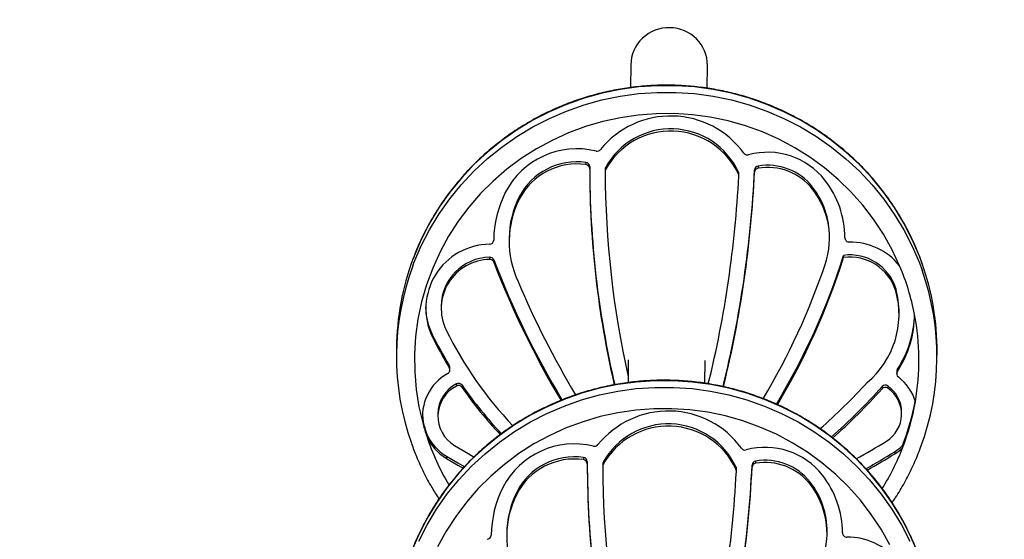
# Model space of a CAD drawing. Units: millimetres. Extents: x -12251.1 to -12178.8, y 20642.7 to 20659.5.
# Drawn here: x -12191.5 to -12191.2, y 20654.9 to 20655.1 of the extents above; entities that cross this region are included whole.
import ezdxf

# ---------------------------------------------------------------- set-up
doc = ezdxf.new("R2010")
doc.units = ezdxf.units.MM
doc.layers.get('0').update_dxf_attribs({"lineweight": 30})

# ---------------------------------------------------------------- blocks, each defined once
blk = doc.blocks.new('whale')
at = {"color": 7, "linetype": 'Continuous', "lineweight": 25}
for p, q in [((-2.723978987636656, 1.422796344690141), (-2.724031110932629, 1.416508722351864)), ((-2.702732058587571, 1.416306121929665), (-2.70267971947942, 1.422619777455111)), ((-2.736398973882388, 1.395744504156028), (-2.73640406656159, 1.395130175427767)), ((-2.735364286207187, 1.394580508360377), (-2.735369378886389, 1.393966179632116)), ((-2.731073506944085, 1.393872498269047), (-2.731078599623288, 1.393258169540786)), ((-2.730931581141704, 1.394429391973972), (-2.730936673820906, 1.393815063245711)), ((-2.689638128593288, 1.393631864688359), (-2.689643221270671, 1.393017535960098)), ((-2.688644175930676, 1.39473493373589), (-2.688649268609879, 1.394120605011267)), ((-2.69408808017397, 1.393068419296469), (-2.694093172853172, 1.392454090571846)), ((-2.693990597792435, 1.391969277388853), (-2.693985505115052, 1.392583606117114)), ((-2.673515150703679, 1.388905483887356), (-2.673520243382882, 1.388291155159095)), ((-2.754933413789331, 1.386143851101224), (-2.754938506468534, 1.385529522372963)), ((-2.757723833050477, 1.374652932008757), (-2.757728925727861, 1.374038603280496)), ((-2.668826799785165, 1.374467333473149), (-2.668821707105963, 1.37508166220141)), ((-2.763137310337697, 1.369426060708065), (-2.7631424030169, 1.368811731979804)), ((-2.664911976064104, 1.369936637744104), (-2.664917068741488, 1.369322309015843)), ((-2.761970687779467, 1.368664568188251), (-2.76197578045867, 1.36805023945999)), ((-2.650418486055059, 1.360712142795819), (-2.650423578734262, 1.360097814067558)), ((-2.77660367892895, 1.35587743960059), (-2.776608771608153, 1.355263110872329)), ((-2.649527528272301, 1.353337577977072), (-2.649522435594918, 1.353951906705333)), ((-2.779078590287099, 1.347998042132531), (-2.779083682966302, 1.34738371340427)), ((-2.788982034611763, 1.344286147108505), (-2.788997312647552, 1.34244316092736)), ((-2.639002466472448, 1.341199729693471), (-2.638987188438477, 1.343042715874617)), ((-2.774338958930457, 1.339369917353906), (-2.77434405160966, 1.338755588625645)), ((-2.724658011436986, 1.340885847715981), (-2.724710134732959, 1.334598225374066)), ((-2.703411082387902, 1.334395624955505), (-2.70335874327975, 1.340709280480951)), ((-2.774175118944186, 1.338145022080425), (-2.774170026264983, 1.338759350808687)), ((-2.650183180956446, 1.337724198390788), (-2.650188273635649, 1.337109869662527)), ((-2.649991302823764, 1.338351782942482), (-2.649996395501148, 1.337737454214221)), ((-2.77233993673326, 1.334269081475213), (-2.772345029410644, 1.33365475275059)), ((-2.77078232642998, 1.333890078167315), (-2.770787419109183, 1.333275749442691)), ((-2.654235711164802, 1.333495997481805), (-2.654240803842185, 1.332881668753544)), ((-2.652640299795166, 1.333680458377785), (-2.652645392474369, 1.333066129649524)), ((-2.781788007197974, 1.325667327091651), (-2.781609341989679, 1.323670410478371)), ((-2.777499120309585, 1.325938959234918), (-2.777504212986969, 1.325324630506657)), ((-2.648824369603972, 1.32576720083307), (-2.648819276926588, 1.326381529557693)), ((-2.781609341989679, 1.323670410478371), (-2.781614434667063, 1.323056081753748)), ((-2.780599334208091, 1.320329206948372), (-2.780604426885475, 1.319714878220111)), ((-2.648540651092844, 1.317122747179383), (-2.648545743772047, 1.316508418451122)), ((-2.65072351904746, 1.315432467745268), (-2.650728611726663, 1.314818139017007)), ((-2.775142667438558, 1.314187550644419), (-2.775147760115942, 1.313573221916158)), ((-2.737077997682718, 1.31383400717823), (-2.737083090361921, 1.313219678453606)), ((-2.736043310007517, 1.312670011386217), (-2.73604840268672, 1.312055682657956)), ((-2.731752530744416, 1.311962001291249), (-2.731757623423618, 1.311347672562988)), ((-2.731610604942034, 1.312518894999812), (-2.731615697621237, 1.311904566271551)), ((-2.690317152393618, 1.311721367710561), (-2.690322245071002, 1.311107038985938)), ((-2.689323199731007, 1.31282443676173), (-2.68932829241021, 1.312210108033469)), ((-2.6947671039743, 1.311157922322309), (-2.694772196653503, 1.310543593594048)), ((-2.694669621592766, 1.310058780414693), (-2.694664528915382, 1.310673109142954)), ((-2.674194174504009, 1.306994986909558), (-2.674199267183212, 1.306380658184935)), ((-2.755612437589662, 1.304233354123426), (-2.755617530268864, 1.303619025398802)), ((-2.758402856850807, 1.292742435030959), (-2.758407949528191, 1.292128106302698)), ((-2.669505823585496, 1.292556836498989), (-2.669500730906293, 1.29317116522725))]:
    blk.add_line(p, q, dxfattribs=at)
at = {"color": 7, "linetype": 'Continuous', "lineweight": 25, "flags": 128}
for points in [[(-2.643130108062905, 1.36770784779219), (-2.643863167491872, 1.369683891018212), (-2.64586593981403, 1.374357779197453), (-2.648193328626803, 1.378885399597493), (-2.650834242864221, 1.38324517604633), (-2.653776097366062, 1.387416332221619), (-2.657004872857215, 1.391378990665544), (-2.660505182751876, 1.39511426750687), (-2.664260346478841, 1.398604362446349), (-2.668252468973151, 1.401832643598027), (-2.672462525952142, 1.404783726728056), (-2.67687045457933, 1.407443548581796), (-2.681455249065039, 1.409799433899025), (-2.686195060776299, 1.41184015581166), (-2.691067302353986, 1.413555989351153), (-2.696048755344236, 1.414938757789059), (-2.701115680858493, 1.415981871607073), (-2.706243932687357, 1.416680359885504), (-2.711409072377137, 1.417030894015625), (-2.716586485681546, 1.41703180353943), (-2.721751499871971, 1.416683084124088), (-2.726879501302392, 1.415986397580127), (-2.731946052710555, 1.414945063927007), (-2.73692700967149, 1.413564045604289), (-2.741798635659507, 1.411849923784757), (-2.746537715152954, 1.409810867044143), (-2.751121664285165, 1.407456592416565), (-2.755528638448595, 1.404798319090332), (-2.75973763640468, 1.401848714947846), (-2.763728600360992, 1.398621836200618), (-2.767482511557319, 1.395133060388616), (-2.770981480896808, 1.39139901312592), (-2.774208834198362, 1.387437488840078), (-2.777149191651915, 1.383267366003565), (-2.779788541116432, 1.378908517148375), (-2.782114304889546, 1.374381714173069), (-2.784115399646907, 1.369708529360651), (-2.784428002674758, 1.368886626474705)], [(-2.784447041338353, 1.367033566835744), (-2.784130677682697, 1.367865543179505), (-2.782129582925336, 1.372538727991923), (-2.779803819152221, 1.377065530967229), (-2.777164469687705, 1.38142437982242), (-2.774224112232332, 1.385594502658932), (-2.770996758932597, 1.389556026944774), (-2.767497789591289, 1.393290074207471), (-2.763743878396781, 1.396778850015835), (-2.759752914440469, 1.4000057287667), (-2.755543916484385, 1.402955332909187), (-2.751136942320954, 1.40561360623542), (-2.746552993188743, 1.407967880862998), (-2.741813913693477, 1.410006937603612), (-2.736942287707279, 1.411721059419506), (-2.731961330746344, 1.413102077745862), (-2.726894779338181, 1.414143411395344), (-2.72176677790776, 1.414840097942943), (-2.716601763717335, 1.415188817358285), (-2.711424350411107, 1.415187907834479), (-2.706259210723147, 1.414837373704358), (-2.701130958894282, 1.41413888542229), (-2.696064033380026, 1.413095771607914), (-2.691082580389775, 1.411713003170007), (-2.686210338812089, 1.409997169630515), (-2.681470527100828, 1.407956447717879), (-2.676885732615119, 1.40560056240065), (-2.672477803987931, 1.40294074054691), (-2.66826774700894, 1.399989657416882), (-2.66427562451463, 1.396761376265204), (-2.660520460787666, 1.393271281322086), (-2.657020150893004, 1.389536004484398), (-2.653791375401852, 1.385573346040474), (-2.65084952090001, 1.381402189865184), (-2.648208606662593, 1.377042413416348), (-2.645881217849819, 1.372514793016308), (-2.643878445527662, 1.367840904837067), (-2.643142226763302, 1.365855947813543)], [(-2.64935616135881, 1.367040723875107), (-2.651443933833434, 1.371506032111938), (-2.653853003133918, 1.375813638420368), (-2.656570997593008, 1.379941421291733), (-2.659583959075462, 1.383868182681908), (-2.662876414658967, 1.387573756888742), (-2.666431456083956, 1.391039114107116), (-2.670230826604893, 1.394246458155976), (-2.674255014722803, 1.397179317864357), (-2.678483354409764, 1.39982263166894), (-2.682894131219655, 1.40216282495021), (-2.687464693808579, 1.404187879757956), (-2.69217157026651, 1.405887396507751), (-2.696990588641711, 1.407252647419227), (-2.701897001090401, 1.408276621299592), (-2.706865610954992, 1.408954059585085), (-2.711870902168812, 1.409281483320228), (-2.716887170287009, 1.409257211038494), (-2.72188865449607, 1.408881367380673), (-2.726849669905278, 1.408155882483697), (-2.731744739447095, 1.407084482038044), (-2.736548724715249, 1.405672668170155), (-2.741236955065688, 1.403927691186254), (-2.745785354307372, 1.40185851233764), (-2.750170564342625, 1.399475757796608), (-2.754370065129478, 1.396791664086777), (-2.758362290325749, 1.393820015251549), (-2.762126738038205, 1.390576072051772), (-2.765644076120225, 1.387076493614586), (-2.768896241444963, 1.383339251860889), (-2.771866532666536, 1.379383539224364), (-2.774539695990825, 1.37522967008772), (-2.776902003510259, 1.370898976452736), (-2.778941323702384, 1.366413698397082), (-2.780647183732071, 1.361796869859973), (-2.782010823235396, 1.357072200356924), (-2.783025239303242, 1.352263953202055), (-2.783685222446366, 1.34739682093641), (-2.783987383356362, 1.342495798489836), (-2.783930170295207, 1.337586054840358), (-2.783513877080622, 1.332692803745886), (-2.782740641565397, 1.327841174275818), (-2.781614434667063, 1.323056081753748)], [(-2.644542191292203, 1.287773394044052), (-2.64654496361436, 1.292447282223293), (-2.648872352427134, 1.296974902623333), (-2.651513266664551, 1.30133467907217), (-2.654455121166393, 1.305505835247459), (-2.657683896657545, 1.309468493687746), (-2.661184206552207, 1.313203770529071), (-2.664939370279171, 1.316693865472189), (-2.668931492773481, 1.319922146620229), (-2.673141549752472, 1.322873229750257), (-2.67754947837966, 1.325533051607636), (-2.682134272865369, 1.327888936924865), (-2.68687408457663, 1.3299296588375), (-2.691746326154316, 1.331645492376992), (-2.696727779144567, 1.333028260814899), (-2.701794704658823, 1.334071374629275), (-2.706922956487688, 1.334769862907706), (-2.712088096177467, 1.335120397037826), (-2.717265509481877, 1.335121306561632), (-2.722430523672301, 1.334772587149928), (-2.727558525102722, 1.334075900602329), (-2.732625076510885, 1.333034566952847), (-2.737606033473639, 1.331653548626491), (-2.742477659459837, 1.329939426810597), (-2.747216738953284, 1.327900370069983), (-2.751800688085495, 1.325546095438767), (-2.756207662248926, 1.322887822112534), (-2.76041666020501, 1.319938217973686), (-2.764407624161322, 1.31671133922282), (-2.768161535357649, 1.313222563414456), (-2.771660504697138, 1.309488516148122), (-2.774887857998692, 1.30552699186228), (-2.777828215452246, 1.301356869025767), (-2.780467564916762, 1.296998020170577), (-2.782793328689877, 1.292471217198909), (-2.784794423447238, 1.287798032382852)], [(-2.782808606725666, 1.290628231017763), (-2.780482842952551, 1.295155033989431), (-2.777843493488035, 1.299513882844622), (-2.774903136032663, 1.303684005681134), (-2.771675782732927, 1.307645529966976), (-2.768176813391619, 1.311379577233311), (-2.764422902197111, 1.314868353041675), (-2.760431938240799, 1.318095231788902), (-2.756222940284715, 1.321044835931389), (-2.751815966121285, 1.323703109257622), (-2.747232016989074, 1.3260573838852), (-2.742492937493807, 1.328096440625814), (-2.73762131150761, 1.329810562445346), (-2.732640354546675, 1.331191580771701), (-2.727573803138512, 1.332232914421184), (-2.722445801708091, 1.332929600968782), (-2.717280787517666, 1.333278320380487), (-2.712103374211438, 1.333277410856681), (-2.706938234523477, 1.33292687672656), (-2.701809982694613, 1.332228388448129), (-2.696743057180356, 1.331185274633754), (-2.691761604190106, 1.329802506195847), (-2.686889362612419, 1.328086672656354), (-2.682149550901158, 1.326045950743719), (-2.67756475641545, 1.323690065422852), (-2.673156827788262, 1.321030243569112), (-2.668946770809271, 1.318079160439083), (-2.664954648314961, 1.314850879287405), (-2.661199484587996, 1.311360784347926), (-2.657699174693334, 1.3076255075066), (-2.654470399202182, 1.303662849062675), (-2.651528544700341, 1.299491692887386), (-2.648887630462923, 1.295131916442188), (-2.64656024165015, 1.290604296042147)], [(-2.652122957633765, 1.28959553513414), (-2.654532026934248, 1.293903141446208), (-2.657250021393338, 1.298030924313935), (-2.660262982875793, 1.30195768570411), (-2.663555438459298, 1.305663259914581), (-2.667110479884286, 1.309128617132956), (-2.670909850405224, 1.312335961181816), (-2.674934038524952, 1.315268820890196), (-2.679162378210094, 1.31791213469478), (-2.683573155019985, 1.32025232797605), (-2.688143717608909, 1.322277382780157), (-2.69285059406684, 1.323976899533591), (-2.697669612442041, 1.325342150441429), (-2.702576024890732, 1.326366124325432), (-2.707544634755322, 1.327043562610925), (-2.712549925969142, 1.327370986346068), (-2.71756619408734, 1.327346714060695), (-2.7225676782964, 1.326970870406512), (-2.727528693705608, 1.326245385509537), (-2.732423763247425, 1.325173985060246), (-2.737227748515579, 1.323762171195995), (-2.741915978866018, 1.322017194212094), (-2.746464378107703, 1.319948015363479), (-2.750849588142955, 1.31756526081881), (-2.755049088931628, 1.314881167112617), (-2.75904131412608, 1.311909518273751), (-2.762805761838536, 1.308665575077612), (-2.766323099920555, 1.305165996640426), (-2.769575265245294, 1.301428754886729), (-2.772545556466866, 1.297473042250203), (-2.775218719791155, 1.293319173113559), (-2.777581027310589, 1.288988479474938)], [(-2.772891249063832, 1.3171437139099), (-2.768909866343165, 1.314806122314621), (-2.767393988608092, 1.313954105407902)], [(-2.775147760115942, 1.313573221916158), (-2.771976966681905, 1.311698561476078), (-2.770441218519409, 1.310822959192592)], [(-2.775142667438558, 1.314187550644419), (-2.771971874002702, 1.312312890204339), (-2.770058291805981, 1.311225040426507)]]:
    blk.add_lwpolyline(points, dxfattribs=at)
at = {"color": 7, "linetype": 'Continuous', "lineweight": 25}
for centre, radius, start, end in [((-2.713441382791643, 1.422595195643225), 0.01053952450405377, 88.48728888549336, 178.9064315749782), ((-2.713204383391712, 1.422606455467758), 0.01052467234509923, 0.07252425113556005, 89.77554223839219), ((-2.712860457620991, 1.383532467061741), 0.02509770769292447, 36.050966400825, 141.0909064226435), ((-2.712861378986418, 1.383755520826526), 0.0206860019595833, 24.86648195493262, 150.9025112134183), ((-2.712856286307215, 1.384369849554787), 0.02068600195957821, 24.86648195493262, 150.9025112134183), ((-2.738914238039797, 1.377170038624172), 0.02234500153840359, 76.29264722350892, 152.783389160026), ((-2.733334397096769, 1.400058351049665), 0.001213640418249576, 256.422909093929, 321.0860720780829), ((-2.69158799086108, 1.399016523559112), 0.001213389743402228, 216.0423752594225, 285.2223627053446), ((-2.685978083922237, 1.378374740754225), 0.02017712815490211, 38.12168355422136, 105.2032004452584), ((-2.738926083164188, 1.377307967428351), 0.01799976849313902, 81.94556652893073, 152.8218360730008), ((-2.738920990484985, 1.377922296152974), 0.01799976849315114, 81.94556652893073, 152.8218360730008), ((-2.736553055396143, 1.393955867657496), 0.001183721426535984, 0.4991378804070353, 82.76930165559617), ((-2.736547962716941, 1.394570196382119), 0.001183721426543573, 0.4991378804070353, 82.76930165559617), ((-2.468307271354206, 1.393920575213997), 0.2670621114262912, 179.9902159811669, 192.9733495827529), ((-2.46829837725636, 1.394535146329872), 0.2670659128031508, 179.9902681226417, 193.1034015484302), ((-2.72992399812756, 1.393260448294313), 0.001154603743937619, 151.291677327615, 180.1130803897413), ((-2.729918905448358, 1.393874777022575), 0.00115460374395898, 151.291677327615, 180.1130803876569), ((-3.002379823370575, 1.408332847477141), 0.313087027113542, 346.165890300272, 357.3086905006947), ((-2.688461981533692, 1.392952494908968), 0.001183029018276957, 99.10890214218203, 176.8483802299453), ((-2.688456888854489, 1.393566823637229), 0.001183029018275606, 99.10890214218203, 176.8483802299453), ((-2.685967701279878, 1.378533294457156), 0.01581629076658426, 38.09374832998554, 99.76134454638304), ((-2.685962608602495, 1.379147623185418), 0.0158162907665929, 38.09374832998554, 99.76134454638304), ((-2.468138947097032, 1.393918690610008), 0.2629404821595601, 180.1439303256846, 192.6510461804093), ((-3.00258670639414, 1.407724008200603), 0.3089990621607314, 346.2419572937027, 357.0682943445296), ((-3.002380938136412, 1.40771811518789), 0.3130830346408544, 346.2759118576174, 357.3087300918463), ((-2.695143715947779, 1.391978594623652), 0.001153142311392493, 357.0907743154366, 24.35241912026938), ((-2.69513890725284, 1.392592831194634), 0.001153439029899473, 359.5417499253042, 24.35077290798278), ((-2.690922835034144, 1.374617241181113), 0.02638697850086013, 0.3883762598428958, 37.91207925982629), ((-2.6909960589619, 1.374654190189176), 0.02216688845581274, 341.5299046670953, 37.96611046498203), ((-2.691054381264621, 1.375241923760768), 0.02223325176404135, 359.5869974147384, 37.9196062694245), ((-2.731908288951672, 1.373812489699048), 0.0301116650491735, 153.1989540550815, 179.3156049650288), ((-2.731780114994763, 1.373823698129854), 0.02594874595869054, 153.1848658549123, 205.3527532635007), ((-2.731753381051021, 1.374430615687743), 0.02597140353534116, 153.1918116636805, 179.5095396974273), ((-2.663348291711372, 1.374815780214703), 0.001188333958866081, 180.9488095883936, 270.9539842940978), ((-2.762959262052391, 1.355126226495486), 0.0178869633750285, 90.71384514177198, 205.6490657466561), ((-2.763203973700001, 1.374198050460109), 0.001186450312637652, 271.0559430176053, 358.7497679956824), ((-2.663172627204403, 1.355845500220312), 0.01778279396395867, 39.01720267059043, 90.50224670964388), ((-2.716974114158802, 1.343677826705971), 0.07201048994275515, 159.5083289438851, 179.5159787634282), ((-2.762809924239264, 1.355634043877217), 0.01379590192417938, 91.35979530756852, 178.9891004415985), ((-2.763088523246552, 1.368226412145304), 0.001200640183187403, 21.40360389567705, 92.32881110644571), ((-2.850159031422663, 1.428663592530938), 0.1943330304848764, 329.0077854187853, 342.410362388663), ((-2.85015534447848, 1.42804583211182), 0.1943236243031503, 329.1766140170755, 342.4105446213032), ((-2.663159674422786, 1.356085215440544), 0.0133532423461781, 17.48740867133715, 97.5625258361691), ((-2.663154581745403, 1.356699544168805), 0.01335324234619456, 17.48740867133715, 97.5625258361691), ((-2.717031383650465, 1.341846574578085), 0.07196704440460774, 159.5139370164973, 199.5382977007365), ((-2.762889609626654, 1.355133474993636), 0.01368059277526549, 91.05878589675356, 205.6673800708004), ((-2.763093615925754, 1.367612083420681), 0.001200640183184592, 21.40360389567705, 92.32881110644571), ((-2.529290278671397, 1.457298573928711), 0.2492143815011326, 200.9847048381963, 210.8099092185524), ((-2.529275878132466, 1.457917039508175), 0.2492245535120813, 200.984826490462, 210.9438277178764), ((-2.850321921929208, 1.428050963259011), 0.1902024281643949, 329.0167560150753, 341.4786076979645), ((-2.711454759182743, 1.340702030818647), 0.06745341061444066, 10.98236525747171, 22.98389478578101), ((-2.711003427459218, 1.34362689145928), 0.0720186083176038, 359.5352428584638, 19.53431211440641), ((-2.710969767997085, 1.341796323151357), 0.0719683325396931, 339.5145106699127, 19.53049314483106), ((-2.528997308099861, 1.457368916180712), 0.2452364072363641, 202.7045592509565, 210.9649937134701), ((-2.67395356680754, 1.354153130865598), 0.02443195987781442, 359.5281006699151, 15.57266783911684), ((-2.674143026777529, 1.353545290097827), 0.02460788056432107, 309.9461764618515, 15.4428735916762), ((-2.763336927017008, 1.355773465937091), 0.01755725428147636, 180.5471156551431, 206.2865694164988), ((-2.673915999244855, 1.353560059982556), 0.02867930083923627, 326.5157174879949, 359.9846330038294), ((-2.673915744579062, 1.354176701206597), 0.02868461175488957, 326.5171965173265, 358.7642166476192), ((-2.711101405899171, 1.340773796611757), 0.06709285688829654, 350.124556505534, 10.97968783331297), ((-2.679160165695066, 1.396658187913999), 0.1114122216912315, 206.2489156471669, 211.3131340914183), ((-2.679155073015863, 1.397272516642261), 0.1114122216911928, 206.2489156471669, 211.3131340914183), ((-2.678402992287374, 1.397010997454345), 0.1079755967910058, 206.2777111510194, 223.5375944912422), ((-2.775325736301966, 1.338768240417266), 0.001155744225267742, 359.5592950884621, 31.37230326124992), ((-2.768158050110287, 1.325221994498861), 0.01362958045440228, 119.0476979985528, 189.1437881776415), ((-2.775337592169308, 1.338153824181063), 0.001161569323597189, 298.9283333543073, 31.20231617276398), ((-2.649028697582253, 1.337099535256129), 0.001159042647545886, 146.6066135801188, 233.2990496438794), ((-2.649027659055719, 1.337714033077646), 0.001155566612647215, 146.5029782553706, 179.4959727774443), ((-2.65756327247982, 1.32574561594447), 0.01304485621944178, 15.66054137184459, 53.04785384580363), ((-2.768002743632678, 1.325820174097316), 0.00949711955643151, 117.1734097600909, 179.2833548711504), ((-2.76805573906131, 1.325248299603118), 0.009437503176480056, 117.0323941684375, 239.1780597631763), ((-2.771782151519801, 1.332577843208128), 0.001215140189354975, 35.05357583219892, 117.5951189661127), ((-2.771777058840598, 1.333192171936389), 0.001215140189370004, 35.05357583289039, 117.5951189661127), ((-2.678126244942177, 1.397967918223003), 0.112654866838612, 214.66643494595, 223.5121558936308), ((-2.782450373915708, 1.447576799248054), 0.1677747538915669, 311.4160743643249, 317.7080421184108), ((-2.782353280566895, 1.448226180360507), 0.1719800175997384, 311.5261178359456, 318.1553314939015), ((-2.653332894195046, 1.332679115261271), 0.00121752824963142, 55.32973069782546, 137.8607365786182), ((-2.657615951200569, 1.32642605599176), 0.008796786964402269, 359.7099864344135, 55.55454290122374), ((-2.678139765075684, 1.397347124056978), 0.1126442579237323, 214.6661683350789, 223.2564379349388), ((-2.782350688030419, 1.447604497214343), 0.1719693862181162, 311.6915818295246, 318.155448707318), ((-2.653337986874249, 1.33206478653301), 0.001217528249631776, 55.32973069782546, 137.8607365786182), ((-2.657588919839327, 1.325838707736693), 0.008756374267892325, 301.4118555449426, 55.62802991266717), ((-2.711360525103373, 1.340823495331279), 0.06735666052825003, 338.838995890705, 350.1207102810631), ((-2.711359088863901, 1.341439039253601), 0.06736050908679352, 338.8391546804955, 349.7821666660813), ((-2.713539481421321, 1.301621970087581), 0.02509770769292817, 36.050966400825, 141.0909064226435), ((-2.716576541699396, 1.340893037529895), 0.06743948778742423, 195.3365499881044, 198.3023882723183), ((-2.716571449020194, 1.341507366254518), 0.06743948778821894, 195.3365499881044, 198.3023882723183), ((-2.713540402786748, 1.301845023848728), 0.02068600195957821, 24.86648195493262, 150.9025112134183), ((-2.713535310107545, 1.302459352576989), 0.02068600195958115, 24.86648195493262, 150.9025112134183), ((-2.768007720420428, 1.325411786456243), 0.01382504167137868, 204.3350414913346, 238.905106561438), ((-2.71620481823993, 1.34102876385441), 0.06783503014295983, 198.3126313039333, 210.8302421316373), ((-2.768002627741225, 1.326026115180866), 0.01382504167143865, 204.3350414913346, 238.905106561438), ((-2.739593261840128, 1.295259541646374), 0.0223450015384026, 76.29264722350892, 152.783389160026), ((-2.734013420897099, 1.318147854071867), 0.001213640418274071, 256.422909094991, 321.0860720780829), ((-2.759315896530097, 1.489799335173302), 0.2017107324779757, 299.0293873551241, 301.7993445821651), ((-2.657721249621318, 1.32672415122579), 0.01328421427974522, 301.7875008424712, 313.7165187941953), ((-2.692267014661411, 1.317106026584952), 0.001213389743402766, 216.0423752594225, 285.2223627053446), ((-2.686657107722567, 1.296464243780065), 0.02017712815489435, 38.12168355422136, 105.2032004452584), ((-2.759265465436329, 1.490495644800831), 0.2059817227012593, 299.2022614493758, 301.7995692392473), ((-2.75926651786358, 1.489874582275661), 0.205973870659749, 299.3174818246374, 301.7996011119182), ((-2.711874003614867, 1.341026457266707), 0.06790878236477771, 328.1614094541247, 338.835692253948), ((-2.657726342298702, 1.326109822497529), 0.0132842142792985, 301.7875008424712, 313.7165187941953), ((-2.739605106964518, 1.295397470450553), 0.01799976849315658, 81.94556652893073, 152.8218360730008), ((-2.739600014285315, 1.296011799178814), 0.01799976849315317, 81.94556652893073, 152.8218360730008), ((-2.737232079196474, 1.312045370679698), 0.001183721426543395, 0.4991378804070353, 82.76930165559617), ((-2.737226986517271, 1.312659699407959), 0.001183721426537129, 0.4991378804070353, 82.76930165559617), ((-2.468967140152017, 1.312011298581638), 0.2670812662222334, 179.9904784769631, 193.6193794691183), ((-2.468958109539017, 1.312625877882965), 0.2670852041163371, 179.9905323714252, 193.7494220753673), ((-2.730603021927891, 1.311349951316515), 0.001154603743914239, 151.291677327615, 180.1130803897413), ((-2.730597929248688, 1.311964280044776), 0.001154603743979592, 151.291677327615, 180.1130803876569), ((-3.003078947032918, 1.326424388735177), 0.3131072005143727, 345.6193663833983, 357.30849063769), ((-2.689141005334022, 1.31104199793117), 0.001183029018276056, 99.10890214218203, 176.8483802299453), ((-2.68913591265482, 1.311656326659431), 0.001183029018274276, 99.10890214218203, 176.8483802299453), ((-2.686646725080209, 1.296622797482996), 0.01581629076659266, 38.09374832998554, 99.76134454638304), ((-2.686641632402825, 1.297237126207619), 0.01581629076658012, 38.09374832998554, 99.76134454638304), ((-2.468817970897362, 1.312008193632209), 0.2629404821593782, 180.1439303256846, 192.6510461804093), ((-3.003286554758233, 1.325815804440936), 0.3090199767587806, 345.6793963524891, 357.0680671906347), ((-3.003079948193772, 1.3258096452264), 0.3131030940310651, 345.7293808723563, 357.3085312993273), ((-2.69582273974811, 1.310068097649491), 0.001153142311336666, 357.0907743133496, 24.35241912026938), ((-2.69581793105317, 1.310682334216835), 0.001153439029914136, 359.5417499253042, 24.35077290798278), ((-2.691601858834474, 1.292706744203315), 0.02638697850084238, 0.3883762598428958, 37.91207925982629), ((-2.691675082762231, 1.292743693211378), 0.02216688845580996, 341.5299046670953, 37.96611046498203), ((-2.691733405064952, 1.29333142678297), 0.02223325176400661, 359.5869974147384, 37.9196062694245), ((-2.732587312753822, 1.29190199272125), 0.03011166504914292, 153.1989540550815, 179.3156049650288), ((-2.732459138795093, 1.291913201152056), 0.02594874595869368, 153.1848658549123, 205.3527532635007), ((-2.732432404851352, 1.292520118713583), 0.02597140353493987, 153.1918116636805, 179.5095396995116), ((-2.664027315511703, 1.292905283236905), 0.00118833395885964, 180.9488095883936, 270.9539842940978), ((-2.763882997500332, 1.292287553485949), 0.001186450312645178, 271.0559430176053, 358.7497679956824), ((-2.663851651004734, 1.273935003242514), 0.01778279396396274, 39.01720267059043, 90.50224670964388)]:
    blk.add_arc(centre, radius, start, end, dxfattribs=at)
for points, knots in [([(-1.064944729641866, 1.610870212505688), (-1.069353591519757, 1.610457563823729), (-1.081533176300582, 1.609317612113955), (-1.100975641498735, 1.607404200356541), (-1.122415602612818, 1.605232403097034), (-1.142257618232179, 1.603153202227986), (-1.160596933741544, 1.60117624394843), (-1.178069582563694, 1.599240936662682), (-1.194713346856588, 1.597350191601436), (-1.210703340831969, 1.595489956060192), (-1.232008948531075, 1.592954489038675), (-1.258457615429506, 1.589698015704926), (-1.289699654222204, 1.585676631730166), (-1.319854443314398, 1.581628332332912), (-1.348961965490162, 1.577561545451317), (-1.371606467084348, 1.574275766542996), (-1.388176462332922, 1.571809688834037), (-1.398986978498215, 1.570178033682168), (-1.409645788069611, 1.568547012426279), (-1.420154885405282, 1.566917122101586), (-1.430417495059373, 1.565304356503475), (-1.44023316687344, 1.563742128248123), (-1.44967324157551, 1.562221630771091), (-1.458587080849611, 1.560769311210606), (-1.466929370200887, 1.55939518609739), (-1.474389933739076, 1.558154207687039), (-1.480975409900566, 1.557049246868701), (-1.486325436142579, 1.556144753121771), (-1.490916465454575, 1.555364048716001), (-1.495246656864765, 1.554624050953862), (-1.500174503524249, 1.553777146200446), (-1.505723363410652, 1.552817392333964), (-1.51189005561173, 1.55174313657335), (-1.518671126641493, 1.550552527976834), (-1.526341668195528, 1.549194143219211), (-1.53493896872169, 1.547656665392424), (-1.544499393377919, 1.545927969465993), (-1.554783221248726, 1.544046268540114), (-1.565784743017502, 1.542007532250864), (-1.577419511928383, 1.539822150341934), (-1.58967295363982, 1.537487776713533), (-1.602529928650256, 1.535002007898584), (-1.615864636227343, 1.532383657071478), (-1.629336240883276, 1.529696196492296), (-1.642609271697438, 1.527006591608369), (-1.655537773001925, 1.524347109363589), (-1.671462431571854, 1.521023258967034), (-1.690108543558381, 1.517053188032151), (-1.711204622599325, 1.512448915673303), (-1.729758837713234, 1.508303290753247), (-1.745946239238037, 1.504614554218278), (-1.759929943413226, 1.501375932610244), (-1.773306822164159, 1.498229605356755), (-1.78608330082352, 1.495179971709149), (-1.798265061435814, 1.49223138943853), (-1.809920421928837, 1.489372621199436), (-1.822891646876087, 1.486150697259291), (-1.837576101290324, 1.482447940921702), (-1.854304538388533, 1.478153614447365), (-1.871643544742255, 1.473618811312917), (-1.889595731221561, 1.468831616515672), (-1.905330331688674, 1.464550375902036), (-1.918585238639935, 1.460884921994875), (-1.928945354287862, 1.457986208821239), (-1.938825043922407, 1.455190598087938), (-1.948077665880191, 1.452544623040012), (-1.956703746722269, 1.450053379689052), (-1.964703768189793, 1.447721696484223), (-1.971666601360994, 1.445675088609278), (-1.977769594333949, 1.443868480986566), (-1.983367745648138, 1.442201360947365), (-1.989231133513385, 1.440444449242932), (-1.995540089628776, 1.438541428855387), (-2.002298067052834, 1.436488408995501), (-2.009505779757092, 1.434282087193424), (-2.01744249409785, 1.431832975762518), (-2.026100636800038, 1.429137179056852), (-2.03530777420201, 1.426242141929833), (-2.044593767048354, 1.423292986433808), (-2.053776183751324, 1.42034748892911), (-2.063650405056251, 1.417148587093834), (-2.074192468529873, 1.413695103165082), (-2.085378964156916, 1.409984931065992), (-2.096369532773679, 1.406295014072384), (-2.10716805901211, 1.402625739396171), (-2.117944116771469, 1.398920506766444), (-2.128958534362027, 1.395087892004085), (-2.141033735375458, 1.390833605044463), (-2.154322689619221, 1.386085616235505), (-2.168891477978832, 1.3807979652629), (-2.184239050278848, 1.375134823854751), (-2.200374963644208, 1.369076652608783), (-2.217310360922056, 1.362602032506402), (-2.235058566187945, 1.355687141334784), (-2.250376439778847, 1.349597074920894), (-2.262927284777106, 1.344527726636443), (-2.272222880768823, 1.340733004100912), (-2.281059034969076, 1.337088671760284), (-2.289279333906961, 1.333665693946386), (-2.296878002551239, 1.330473302710743), (-2.303850008202062, 1.327520056547655), (-2.310191313919859, 1.324813714458287), (-2.315898731252673, 1.322361253900453), (-2.320969800079183, 1.320168876107346), (-2.325402729451525, 1.318242023389757), (-2.329196193484677, 1.316585446966201), (-2.332349200234603, 1.315203120298975), (-2.334892716877221, 1.314084412777447), (-2.337140232106321, 1.313093376356846), (-2.339578571009042, 1.312015607061767), (-2.342663276014719, 1.310647979982605), (-2.346568577537255, 1.308909623912768), (-2.351262942513131, 1.306809710356902), (-2.356732933489184, 1.304348547848349), (-2.362771583029826, 1.301613261002785), (-2.369111044459714, 1.298720735510869), (-2.375464315860881, 1.295800473817508), (-2.381737773592249, 1.292895799426333), (-2.390647552150767, 1.288740625102946), (-2.402076010941528, 1.283347471915476), (-2.415439897287797, 1.276937030252157), (-2.428039644308228, 1.270801503644179), (-2.440279778229524, 1.264757052573259), (-2.453046890470432, 1.258359798262973), (-2.466601228186846, 1.251461261963414), (-2.480953091057017, 1.244034070645284), (-2.496106356178643, 1.236051832522207), (-2.512064885340806, 1.22748576167578), (-2.526013211041573, 1.219848231932701), (-2.537744073253634, 1.213322227420576), (-2.546860609330906, 1.208192804057035), (-2.555708112411594, 1.203158148426155), (-2.564006875847554, 1.198384716550208), (-2.571669424332867, 1.193932883255911), (-2.578876795625547, 1.189706553814176), (-2.585586807541404, 1.185736954441381), (-2.591757292657348, 1.182056000943703), (-2.597163248246943, 1.178807219548617), (-2.601803406569161, 1.176000674458919), (-2.605681311550143, 1.17364232862019), (-2.608829180797329, 1.171719332192879), (-2.611246143009339, 1.170237536720379), (-2.613212169964754, 1.169028988828359), (-2.615099382208427, 1.167866308129305), (-2.617313166838358, 1.166498924769257), (-2.619974201657897, 1.164850106983067), (-2.623082781914491, 1.162916784604022), (-2.627126242779923, 1.160391153694945), (-2.63222380046318, 1.157188442026381), (-2.638494813516445, 1.153218260569702), (-2.645572250286932, 1.148698145250819), (-2.653457321324822, 1.143612320916873), (-2.662151144304516, 1.137942872537678), (-2.671654762634716, 1.131669610542303), (-2.681968456057803, 1.124770393045765), (-2.693713382568603, 1.116798888131598), (-2.706780236210761, 1.107778124503966), (-2.720805537353954, 1.097906088678428), (-2.734809516034147, 1.087852079104778), (-2.748540185211823, 1.077798822720069), (-2.761996758730675, 1.067752402967017), (-2.777615253584372, 1.055864121339255), (-2.795252046860696, 1.042106158900424), (-2.81474941020133, 1.02643666424774), (-2.834009788337426, 1.010495619873836), (-2.85300235667637, 0.9942978674225742), (-2.871695765748882, 0.9778612080444873), (-2.889646332967459, 0.9615954791370314), (-2.906862315594481, 0.945526518036786), (-2.923669416386474, 0.9293758880921814), (-2.940043157956097, 0.9131722238853399), (-2.955959735898432, 0.8969468259456335), (-2.97109790973991, 0.8810612374509219), (-2.985501424655013, 0.8655131483283185), (-2.999423777273478, 0.8500644710256893), (-3.013988840069942, 0.8334504499543982), (-3.029427405723254, 0.8152849523503392), (-3.045746602656436, 0.795401655461319), (-3.062109089085425, 0.7747267979248136), (-3.079232150797907, 0.7522580016593565), (-3.097000770898376, 0.7279300150112249), (-3.115327953200904, 0.7016678293039149), (-3.133358877212231, 0.6744143929936399), (-3.146424469330668, 0.6539909309358336), (-3.15326020221255, 0.6425171388436866), (-3.154403251570329, 0.6405985280798632)], [0, 0, 0, 0, 0.005179885117051357, 0.01430955464254483, 0.02306597263886237, 0.03076827649508667, 0.03816292719947387, 0.04525211453569398, 0.05203768989040162, 0.05854465107566227, 0.06494605951425346, 0.07842809032509837, 0.09159460145370438, 0.1044506129941317, 0.1170000657550051, 0.1292459783269397, 0.1340599090937048, 0.138825748788395, 0.1435435941708201, 0.1482135275387603, 0.1528356177892823, 0.1572777680387122, 0.1613988269621343, 0.1655608788807913, 0.1693338768233673, 0.172717546482613, 0.1757116255816395, 0.178315870335571, 0.1800297446798754, 0.1819960422384506, 0.1842508007117399, 0.1867941785485668, 0.1896263575335225, 0.1927475433961588, 0.1961579662398511, 0.2002438043776221, 0.2046803220133413, 0.209468297915461, 0.2146082640033545, 0.2201005772023237, 0.2258355179302672, 0.2319105536590945, 0.2383249958653981, 0.2448119012027609, 0.2511576674845528, 0.2573606282136191, 0.2634197127436886, 0.2741546901208799, 0.284406956474942, 0.2941768790159486, 0.3013282044946161, 0.3081972626604757, 0.3147841197349958, 0.3210888278593079, 0.3271114290280523, 0.3328519580670457, 0.3384045896297861, 0.3464099440763567, 0.3547296816420457, 0.3633642952531993, 0.3723138063932714, 0.3815782332323309, 0.3869156305888118, 0.3921616402782211, 0.3970950299955099, 0.4017154666242178, 0.4060229222463717, 0.4100173717827086, 0.4136987923019034, 0.4164509921023167, 0.4191561410649802, 0.4220796281471727, 0.4252256496091477, 0.4285942245970848, 0.4321853754729635, 0.435999128583246, 0.4404513998915613, 0.4451126010866365, 0.4497362072619304, 0.454295894551151, 0.4587916676320216, 0.4644333264346294, 0.4699710245534286, 0.4754047767864871, 0.4807345981762481, 0.4859660320595564, 0.491344566800091, 0.4970023894688041, 0.5037712742545565, 0.5109020767012723, 0.5183956730892711, 0.5262531192570817, 0.5344756871036868, 0.5430654796753035, 0.5520257103122606, 0.5566453231888058, 0.5611827803853789, 0.5654201379471574, 0.5693558946237977, 0.5729884858321794, 0.5763168089564418, 0.5793401394811064, 0.5820580547277467, 0.5844703650853925, 0.5865770844498431, 0.58837841584315, 0.5898745394347871, 0.5910656000637404, 0.5919970334380953, 0.593069972559894, 0.5945302942117444, 0.5963778346606726, 0.598612394027683, 0.6011872111736938, 0.6041274155183279, 0.6071586611420506, 0.6101489748252501, 0.613098424563812, 0.6160070762962019, 0.6227021017360322, 0.6291715855296307, 0.634757937805111, 0.6403435012826743, 0.6462774597159471, 0.6525694644258158, 0.6592201433664349, 0.6662303737293951, 0.6736013362913338, 0.681334579929179, 0.6855308084578708, 0.6898176344463159, 0.6939292787907202, 0.6977475181573417, 0.7012719952994632, 0.7045023233452461, 0.7076903653893045, 0.7105273315778956, 0.7130126980961811, 0.7151459665241604, 0.7169266789607126, 0.7183608017953423, 0.7194871500421725, 0.7202600242438353, 0.72107227185177, 0.7220900895525006, 0.7233136352122477, 0.7247431039691627, 0.7263787312805644, 0.7288927412289322, 0.7317779117318943, 0.7350353514086797, 0.7386663118389448, 0.7426722831754171, 0.7470550295756722, 0.7518166294348151, 0.7569586370072184, 0.7633453939655881, 0.7699723146312368, 0.7764911598947289, 0.7829014743739999, 0.7892048207926903, 0.7954025043173872, 0.8049310562842095, 0.8142060276232861, 0.8232312972208404, 0.8326282447853046, 0.841747082718558, 0.8505908412908162, 0.8591619856005087, 0.8674625084487366, 0.8759720818267753, 0.8841803238816499, 0.892088098690707, 0.8996958266496076, 0.9070504471664798, 0.9144905173013802, 0.9234583595080016, 0.9326472578494307, 0.9420631684597002, 0.9516770356771979, 0.9628386088358223, 0.9742143121078441, 0.9858087438361333, 0.9976269835964118, 0.9999999999999999, 0.9999999999999999, 0.9999999999999999, 0.9999999999999999]), ([(-2.643165722527556, 1.367768736261496), (-2.643266312203195, 1.368076203289093), (-2.643862445886043, 1.369898372951866), (-2.645245898107532, 1.373135944068054), (-2.647321996386381, 1.377452569551679), (-2.649704952847969, 1.381618406121561), (-2.652351699514838, 1.385626783550833), (-2.655259985884186, 1.389457918059634), (-2.658415225598219, 1.393096453477483), (-2.661804802643019, 1.396526847387577), (-2.665414304767182, 1.399734690876357), (-2.669228605896933, 1.402706433971616), (-2.673231654389383, 1.405429533766437), (-2.677406613169296, 1.407892484279728), (-2.68173591024788, 1.410084872637526), (-2.686201317585073, 1.411997422492277), (-2.690784026250185, 1.413622034848231), (-2.695464726017235, 1.414951823266165), (-2.700223686775644, 1.415981144109537), (-2.705040841959999, 1.416705621370056), (-2.709895873502319, 1.417122166170884), (-2.714768297959381, 1.417228990707372), (-2.719637547341335, 1.417025616930914), (-2.724483061081628, 1.416512881041854), (-2.729284375613133, 1.415692930924706), (-2.734021217715053, 1.414569215656229), (-2.738673586514778, 1.413146470993524), (-2.74322183726872, 1.41143069985992), (-2.747646765328682, 1.409429147137416), (-2.751929688552991, 1.407150269060367), (-2.756052526689018, 1.40460369696666), (-2.759997881392337, 1.401800196959812), (-2.763749101317444, 1.398751620152325), (-2.767290388590482, 1.395470864317758), (-2.770606734691683, 1.391971770142845), (-2.773684474930633, 1.388269239792862), (-2.77650951510077, 1.384378505808854), (-2.77907422289536, 1.380317551585904), (-2.781351965821159, 1.376097755321098), (-2.783136666745122, 1.372302218700497), (-2.784036103596009, 1.369873262243345), (-2.78438168368848, 1.368940012740495)], [0, 0, 0, 0, 0.005360206977847139, 0.03176667926469891, 0.05817532096001423, 0.08458649016223684, 0.1110004893835008, 0.1374175612618183, 0.1638378861176283, 0.1902615812590823, 0.2166887018660775, 0.2431192432272814, 0.2695531440694511, 0.2959902907041104, 0.3224305217215189, 0.3488736329834577, 0.3753193827005165, 0.4017674964230271, 0.4282176718229552, 0.454669583193886, 0.4811228856440897, 0.5075772190010295, 0.534032211482731, 0.5604873840765422, 0.5869423261248508, 0.6133966541533513, 0.6398499886177587, 0.6663019580040117, 0.6927522033262943, 0.7192003830533995, 0.7456461784626142, 0.7720892993728101, 0.7985294901569887, 0.8249665358818736, 0.8514002683721396, 0.8778305719530437, 0.9042573885924613, 0.9306807221450645, 0.9571006414016854, 0.9835172816680199, 1, 1, 1, 1]), ([(-2.643844746329705, 1.285858239283698), (-2.643945336003526, 1.286165706314932), (-2.644541469686374, 1.287987875974068), (-2.645924921909682, 1.291225447093893), (-2.648001020186712, 1.295542072577518), (-2.6503839766483, 1.299707909147401), (-2.653030723315169, 1.303716286576673), (-2.655939009684516, 1.307547421085474), (-2.659094249398549, 1.311185956503323), (-2.662483826443349, 1.314616350409779), (-2.666093328567513, 1.317824193898559), (-2.669907629697263, 1.320795936993818), (-2.673910678189714, 1.323519036792277), (-2.678085636969627, 1.325981987305568), (-2.682414934048211, 1.328174375659728), (-2.686880341385404, 1.330086925518117), (-2.691463050050515, 1.331711537870433), (-2.696143749819385, 1.333041326292005), (-2.700902710575974, 1.334070647131739), (-2.705719865760329, 1.334795124395896), (-2.710574897302649, 1.335211669196724), (-2.715447321759711, 1.335318493733212), (-2.720316571141666, 1.335115119956754), (-2.725162084881958, 1.334602384064056), (-2.729963399413464, 1.333782433946908), (-2.734700241515384, 1.332658718678431), (-2.739352610315109, 1.331235974015726), (-2.743900861069051, 1.329520202882122), (-2.748325789129012, 1.327518650159618), (-2.752608712353322, 1.325239772082568), (-2.756731550489349, 1.322693199988862), (-2.760676905192668, 1.319889699982014), (-2.764428125117774, 1.316841123178165), (-2.767969412392631, 1.31356036733996), (-2.771285758492013, 1.310061273165047), (-2.774363498730963, 1.306358742818702), (-2.7771885389011, 1.302468008831056), (-2.779753246695691, 1.298407054611744), (-2.782030989621489, 1.2941872583433), (-2.783815690545453, 1.290391721726337), (-2.784715127396339, 1.287962765265547), (-2.78506070748881, 1.287029515762697)], [0, 0, 0, 0, 0.005360206977847087, 0.03176667926469887, 0.0581753209600142, 0.08458649016223682, 0.1110004893835008, 0.1374175612618184, 0.1638378861176283, 0.1902615812590823, 0.2166887018660776, 0.2431192432272815, 0.2695531440694511, 0.2959902907041105, 0.3224305217215189, 0.3488736329834579, 0.3753193827005167, 0.4017674964230273, 0.4282176718229554, 0.4546695831938862, 0.4811228856440899, 0.5075772190010297, 0.5340322114827313, 0.5604873840765424, 0.5869423261248512, 0.6133966541533511, 0.6398499886177589, 0.666301958004012, 0.6927522033262946, 0.7192003830533998, 0.7456461784626144, 0.7720892993728103, 0.7985294901569896, 0.8249665358818737, 0.8514002683721397, 0.8778305719530438, 0.9042573885924614, 0.9306807221450645, 0.9571006414016854, 0.9835172816680199, 1, 1, 1, 1]), ([(-2.784820750006475, 1.317716555000516), (-2.784374867653241, 1.316490364075435), (-2.783383976327968, 1.313765380808036), (-2.781487792164626, 1.309682055612939), (-2.779418027086649, 1.305759671562555), (-2.777883617511179, 1.303371827354567), (-2.777214233086852, 1.30233013304678)], [0, 0, 0, 0, 0.2277543574403109, 0.5061420706683131, 0.7845550425704966, 1, 1, 1, 1]), ([(-2.651474331934878, 1.301265294958284), (-2.651146471356697, 1.301733962263825), (-2.649900823751523, 1.303514579842158), (-2.648006095932942, 1.306779540380376), (-2.645831965674006, 1.311047891897033), (-2.644367871880604, 1.314319627144869), (-2.64371786137599, 1.316189500419569), (-2.643591329046103, 1.316553493648826)], [0, 0, 0, 0, 0.09927157029967991, 0.3771645696477717, 0.6550221235177295, 0.9328459248058613, 1, 1, 1, 1])]:
    blk.add_open_spline(points, degree=3, knots=knots, dxfattribs=at)

msp = doc.modelspace()

# ---------------------------------------------------------------- block references
msp.add_blockref('whale', (-12188.61214583816, 20653.64014463229))

doc.saveas('drawing.dxf')
